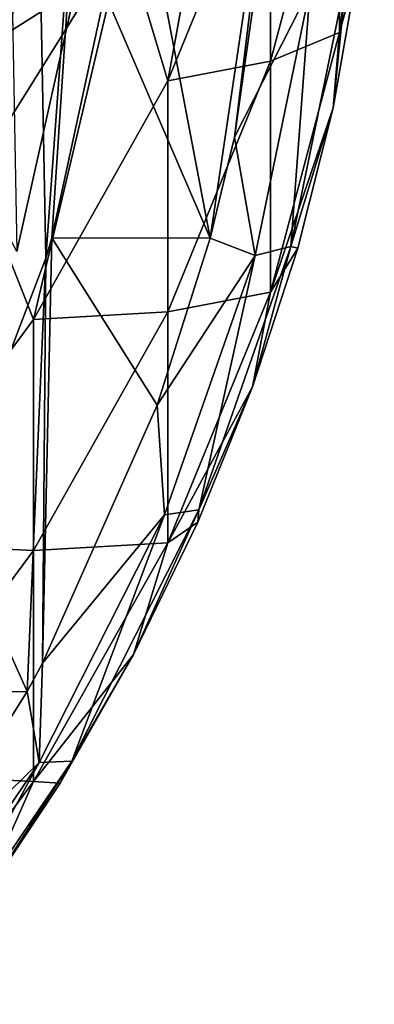
# Model space of a CAD drawing. Units: inches. Extents: x 0.92 to 5.25, y 0.24 to 3.91.
# Drawn here: x 3.52 to 3.59, y 0.48 to 0.67 of the extents above; entities that cross this region are included whole.
import ezdxf

# ---------------------------------------------------------------- set-up
doc = ezdxf.new("R2010")
doc.units = ezdxf.units.IN
doc.header["$LTSCALE"] = 21.359881
doc.header["$MEASUREMENT"] = 0
for name, color, linetype in [('1288', 7, 'CONTINUOUS'), ('1354', 7, 'CONTINUOUS'), ('3075', 7, 'CONTINUOUS'), ('3076', 7, 'CONTINUOUS'), ('3093', 7, 'CONTINUOUS'), ('3122', 7, 'CONTINUOUS')]:
    doc.layers.add(name, color=color, linetype=linetype)

msp = doc.modelspace()

# ---------------------------------------------------------------- linework, layer by layer
at = {"layer": '1288', "linetype": 'CONTINUOUS'}
for points in [[(3.53709, 0.68545, -12.70421), (3.5069, 0.6579, -12.69017), (3.51207, 0.68976, -12.70641), (3.53709, 0.68545, -12.70421)], [(3.53709, 0.68545, -12.70421), (3.53586, 0.67628, -12.69954), (3.5069, 0.6579, -12.69017), (3.53709, 0.68545, -12.70421)], [(3.53586, 0.67628, -12.69954), (3.52436, 0.62479, -12.6733), (3.5069, 0.6579, -12.69017), (3.53586, 0.67628, -12.69954)]]:
    msp.add_3dface(points, dxfattribs=at)
at = {"layer": '1354', "linetype": 'CONTINUOUS'}
msp.add_3dface([(3.52436, 0.62479, -12.6733), (3.53586, 0.67628, -12.69954), (3.52337, 0.67865, -12.56819), (3.52436, 0.62479, -12.6733)], dxfattribs=at)
at = {"layer": '3075', "linetype": 'CONTINUOUS'}
for points in [[(3.54167, 0.67558, -12.69916), (3.54541, 0.71674, -12.72014), (3.56237, 0.62738, -12.6746), (3.54167, 0.67558, -12.69916)], [(3.54541, 0.71674, -12.72014), (3.57565, 0.71673, -12.72013), (3.56237, 0.62738, -12.6746), (3.54541, 0.71674, -12.72014)], [(3.56237, 0.62738, -12.6746), (3.57565, 0.71673, -12.72013), (3.56718, 0.64727, -12.68474), (3.56237, 0.62738, -12.6746)], [(3.57565, 0.71673, -12.72013), (3.57487, 0.70152, -12.71238), (3.56718, 0.64727, -12.68474), (3.57565, 0.71673, -12.72013)], [(3.53124, 0.62746, -12.67464), (3.54167, 0.67558, -12.69916), (3.56237, 0.62738, -12.6746), (3.53124, 0.62746, -12.67464)], [(3.53124, 0.62746, -12.67464), (3.55195, 0.59457, -12.65788), (3.5294, 0.54381, -12.63202), (3.53124, 0.62746, -12.67464)], [(3.53006, 0.62347, -12.67261), (3.53124, 0.62746, -12.67464), (3.5294, 0.54381, -12.63202), (3.53006, 0.62347, -12.67261)], [(3.53124, 0.62746, -12.67464), (3.56237, 0.62738, -12.6746), (3.55195, 0.59457, -12.65788), (3.53124, 0.62746, -12.67464)], [(3.5108, 0.57294, -12.64686), (3.53006, 0.62347, -12.67261), (3.52638, 0.5382, -12.62916), (3.5108, 0.57294, -12.64686)], [(3.52638, 0.5382, -12.62916), (3.53006, 0.62347, -12.67261), (3.5294, 0.54381, -12.63202), (3.52638, 0.5382, -12.62916)], [(3.49236, 0.53805, -12.62909), (3.5108, 0.57294, -12.64686), (3.52638, 0.5382, -12.62916), (3.49236, 0.53805, -12.62909)], [(3.49236, 0.53805, -12.62909), (3.52638, 0.5382, -12.62916), (3.49988, 0.49606, -12.60769), (3.49236, 0.53805, -12.62909)]]:
    msp.add_3dface(points, dxfattribs=at)
at = {"layer": '3076', "linetype": 'CONTINUOUS'}
for points in [[(3.54549, 0.68694, -12.32466), (3.5541, 0.65832, -12.42242), (3.56829, 0.73652, -12.34992), (3.54549, 0.68694, -12.32466)], [(3.5541, 0.65832, -12.42242), (3.57425, 0.70764, -12.44755), (3.56829, 0.73652, -12.34992), (3.5541, 0.65832, -12.42242)], [(3.59467, 0.71997, -12.67852), (3.58783, 0.66783, -12.65195), (3.59453, 0.70931, -12.69426), (3.59467, 0.71997, -12.67852)], [(3.58783, 0.66783, -12.65195), (3.59467, 0.71997, -12.67852), (3.58783, 0.71328, -12.56276), (3.58783, 0.66783, -12.65195)], [(3.57425, 0.6622, -12.53674), (3.58783, 0.66783, -12.65195), (3.58783, 0.71328, -12.56276), (3.57425, 0.6622, -12.53674)], [(3.57425, 0.6622, -12.53674), (3.58783, 0.71328, -12.56276), (3.57425, 0.70764, -12.44755), (3.57425, 0.6622, -12.53674)], [(3.59453, 0.70931, -12.69426), (3.58783, 0.66783, -12.65195), (3.59153, 0.68108, -12.67987), (3.59453, 0.70931, -12.69426)], [(3.5541, 0.65832, -12.42242), (3.57425, 0.6622, -12.53674), (3.57425, 0.70764, -12.44755), (3.5541, 0.65832, -12.42242)], [(3.49528, 0.65844, -12.19779), (3.52766, 0.7023, -12.22014), (3.49528, 0.70389, -12.1086), (3.49528, 0.65844, -12.19779)], [(3.49528, 0.65844, -12.19779), (3.51626, 0.64012, -12.3008), (3.52766, 0.7023, -12.22014), (3.49528, 0.65844, -12.19779)], [(3.51626, 0.64012, -12.3008), (3.54549, 0.68694, -12.32466), (3.52766, 0.7023, -12.22014), (3.51626, 0.64012, -12.3008)], [(3.51626, 0.64012, -12.3008), (3.52766, 0.61141, -12.39852), (3.54549, 0.68694, -12.32466), (3.51626, 0.64012, -12.3008)], [(3.52766, 0.61141, -12.39852), (3.5541, 0.65832, -12.42242), (3.54549, 0.68694, -12.32466), (3.52766, 0.61141, -12.39852)], [(3.59153, 0.68108, -12.67987), (3.58783, 0.66783, -12.65195), (3.58656, 0.65307, -12.6656), (3.59153, 0.68108, -12.67987)], [(3.58783, 0.66783, -12.65195), (3.57425, 0.61676, -12.62593), (3.58656, 0.65307, -12.6656), (3.58783, 0.66783, -12.65195)], [(3.57425, 0.61676, -12.62593), (3.58783, 0.66783, -12.65195), (3.57425, 0.6622, -12.53674), (3.57425, 0.61676, -12.62593)], [(3.5541, 0.61287, -12.51161), (3.57425, 0.61676, -12.62593), (3.57425, 0.6622, -12.53674), (3.5541, 0.61287, -12.51161)], [(3.5541, 0.61287, -12.51161), (3.57425, 0.6622, -12.53674), (3.5541, 0.65832, -12.42242), (3.5541, 0.61287, -12.51161)], [(3.52766, 0.61141, -12.39852), (3.5541, 0.61287, -12.51161), (3.5541, 0.65832, -12.42242), (3.52766, 0.61141, -12.39852)], [(3.58656, 0.65307, -12.6656), (3.57425, 0.61676, -12.62593), (3.57961, 0.6254, -12.6515), (3.58656, 0.65307, -12.6656)], [(3.49528, 0.56755, -12.37617), (3.52766, 0.61141, -12.39852), (3.51626, 0.64012, -12.3008), (3.49528, 0.56755, -12.37617)], [(3.57961, 0.6254, -12.6515), (3.57425, 0.61676, -12.62593), (3.57073, 0.59817, -12.63762), (3.57961, 0.6254, -12.6515)], [(3.57425, 0.61676, -12.62593), (3.5541, 0.56743, -12.6008), (3.57073, 0.59817, -12.63762), (3.57425, 0.61676, -12.62593)], [(3.5541, 0.56743, -12.6008), (3.57425, 0.61676, -12.62593), (3.5541, 0.61287, -12.51161), (3.5541, 0.56743, -12.6008)], [(3.52766, 0.56597, -12.48771), (3.5541, 0.56743, -12.6008), (3.5541, 0.61287, -12.51161), (3.52766, 0.56597, -12.48771)], [(3.52766, 0.56597, -12.48771), (3.5541, 0.61287, -12.51161), (3.52766, 0.61141, -12.39852), (3.52766, 0.56597, -12.48771)], [(3.49528, 0.56755, -12.37617), (3.52766, 0.56597, -12.48771), (3.52766, 0.61141, -12.39852), (3.49528, 0.56755, -12.37617)], [(3.57073, 0.59817, -12.63762), (3.5541, 0.56743, -12.6008), (3.55995, 0.57149, -12.62403), (3.57073, 0.59817, -12.63762)], [(3.55995, 0.57149, -12.62403), (3.5541, 0.56743, -12.6008), (3.54731, 0.54546, -12.61077), (3.55995, 0.57149, -12.62403)], [(3.49528, 0.52211, -12.46536), (3.52766, 0.56597, -12.48771), (3.49528, 0.56755, -12.37617), (3.49528, 0.52211, -12.46536)], [(3.49528, 0.52211, -12.46536), (3.52766, 0.52052, -12.5769), (3.52766, 0.56597, -12.48771), (3.49528, 0.52211, -12.46536)], [(3.5541, 0.56743, -12.6008), (3.52766, 0.52052, -12.5769), (3.54731, 0.54546, -12.61077), (3.5541, 0.56743, -12.6008)], [(3.52766, 0.52052, -12.5769), (3.5541, 0.56743, -12.6008), (3.52766, 0.56597, -12.48771), (3.52766, 0.52052, -12.5769)], [(3.54731, 0.54546, -12.61077), (3.52766, 0.52052, -12.5769), (3.53287, 0.52019, -12.5979), (3.54731, 0.54546, -12.61077)], [(3.49528, 0.47666, -12.55455), (3.52766, 0.52052, -12.5769), (3.49528, 0.52211, -12.46536), (3.49528, 0.47666, -12.55455)], [(3.52766, 0.52052, -12.5769), (3.49528, 0.47666, -12.55455), (3.51666, 0.49579, -12.58546), (3.52766, 0.52052, -12.5769)], [(3.53287, 0.52019, -12.5979), (3.52766, 0.52052, -12.5769), (3.51666, 0.49579, -12.58546), (3.53287, 0.52019, -12.5979)]]:
    msp.add_3dface(points, dxfattribs=at)
at = {"layer": '3093', "linetype": 'CONTINUOUS'}
for points in [[(3.56718, 0.64727, -12.68474), (3.57487, 0.70152, -12.71238), (3.58206, 0.67656, -12.6967), (3.56718, 0.64727, -12.68474)], [(3.59153, 0.68108, -12.67987), (3.58656, 0.65307, -12.6656), (3.58922, 0.67906, -12.68988), (3.59153, 0.68108, -12.67987)], [(3.58922, 0.67906, -12.68988), (3.58656, 0.65307, -12.6656), (3.57825, 0.62573, -12.6627), (3.58922, 0.67906, -12.68988)], [(3.58922, 0.67906, -12.68988), (3.57825, 0.62573, -12.6627), (3.58206, 0.67656, -12.6967), (3.58922, 0.67906, -12.68988)], [(3.56718, 0.64727, -12.68474), (3.58206, 0.67656, -12.6967), (3.57125, 0.62399, -12.66991), (3.56718, 0.64727, -12.68474)], [(3.58206, 0.67656, -12.6967), (3.57825, 0.62573, -12.6627), (3.57125, 0.62399, -12.66991), (3.58206, 0.67656, -12.6967)], [(3.58656, 0.65307, -12.6656), (3.57961, 0.6254, -12.6515), (3.57825, 0.62573, -12.6627), (3.58656, 0.65307, -12.6656)], [(3.56237, 0.62738, -12.6746), (3.56718, 0.64727, -12.68474), (3.57125, 0.62399, -12.66991), (3.56237, 0.62738, -12.6746)], [(3.55195, 0.59457, -12.65788), (3.56237, 0.62738, -12.6746), (3.57125, 0.62399, -12.66991), (3.55195, 0.59457, -12.65788)], [(3.57825, 0.62573, -12.6627), (3.57073, 0.59817, -12.63762), (3.56015, 0.57396, -12.63633), (3.57825, 0.62573, -12.6627)], [(3.57825, 0.62573, -12.6627), (3.56015, 0.57396, -12.63633), (3.57125, 0.62399, -12.66991), (3.57825, 0.62573, -12.6627)], [(3.57961, 0.6254, -12.6515), (3.57073, 0.59817, -12.63762), (3.57825, 0.62573, -12.6627), (3.57961, 0.6254, -12.6515)], [(3.55195, 0.59457, -12.65788), (3.57125, 0.62399, -12.66991), (3.5534, 0.57296, -12.64391), (3.55195, 0.59457, -12.65788)], [(3.57125, 0.62399, -12.66991), (3.56015, 0.57396, -12.63633), (3.5534, 0.57296, -12.64391), (3.57125, 0.62399, -12.66991)], [(3.57073, 0.59817, -12.63762), (3.55995, 0.57149, -12.62403), (3.56015, 0.57396, -12.63633), (3.57073, 0.59817, -12.63762)], [(3.5294, 0.54381, -12.63202), (3.55195, 0.59457, -12.65788), (3.5534, 0.57296, -12.64391), (3.5294, 0.54381, -12.63202)], [(3.56015, 0.57396, -12.63633), (3.54731, 0.54546, -12.61077), (3.53517, 0.52451, -12.61113), (3.56015, 0.57396, -12.63633)], [(3.56015, 0.57396, -12.63633), (3.53517, 0.52451, -12.61113), (3.5534, 0.57296, -12.64391), (3.56015, 0.57396, -12.63633)], [(3.55995, 0.57149, -12.62403), (3.54731, 0.54546, -12.61077), (3.56015, 0.57396, -12.63633), (3.55995, 0.57149, -12.62403)], [(3.5294, 0.54381, -12.63202), (3.5534, 0.57296, -12.64391), (3.52879, 0.52422, -12.61908), (3.5294, 0.54381, -12.63202)], [(3.5534, 0.57296, -12.64391), (3.53517, 0.52451, -12.61113), (3.52879, 0.52422, -12.61908), (3.5534, 0.57296, -12.64391)], [(3.54731, 0.54546, -12.61077), (3.53287, 0.52019, -12.5979), (3.53517, 0.52451, -12.61113), (3.54731, 0.54546, -12.61077)], [(3.52638, 0.5382, -12.62916), (3.5294, 0.54381, -12.63202), (3.52879, 0.52422, -12.61908), (3.52638, 0.5382, -12.62916)], [(3.49988, 0.49606, -12.60769), (3.52638, 0.5382, -12.62916), (3.52879, 0.52422, -12.61908), (3.49988, 0.49606, -12.60769)], [(3.49988, 0.49606, -12.60769), (3.52879, 0.52422, -12.61908), (3.49775, 0.47848, -12.59577), (3.49988, 0.49606, -12.60769)], [(3.52879, 0.52422, -12.61908), (3.50369, 0.4781, -12.58749), (3.49775, 0.47848, -12.59577), (3.52879, 0.52422, -12.61908)], [(3.53517, 0.52451, -12.61113), (3.51666, 0.49579, -12.58546), (3.50369, 0.4781, -12.58749), (3.53517, 0.52451, -12.61113)], [(3.53517, 0.52451, -12.61113), (3.50369, 0.4781, -12.58749), (3.52879, 0.52422, -12.61908), (3.53517, 0.52451, -12.61113)], [(3.53287, 0.52019, -12.5979), (3.51666, 0.49579, -12.58546), (3.53517, 0.52451, -12.61113), (3.53287, 0.52019, -12.5979)]]:
    msp.add_3dface(points, dxfattribs=at)
at = {"layer": '3122', "linetype": 'CONTINUOUS'}
for points in [[(3.53006, 0.62347, -12.67261), (3.52841, 0.70937, -12.50471), (3.54008, 0.76145, -12.53124), (3.53006, 0.62347, -12.67261)], [(3.53124, 0.62746, -12.67464), (3.53006, 0.62347, -12.67261), (3.54008, 0.76145, -12.53124), (3.53124, 0.62746, -12.67464)], [(3.54167, 0.67558, -12.69916), (3.53124, 0.62746, -12.67464), (3.54008, 0.76145, -12.53124), (3.54167, 0.67558, -12.69916)], [(3.53006, 0.62347, -12.67261), (3.5108, 0.57294, -12.64686), (3.52841, 0.70937, -12.50471), (3.53006, 0.62347, -12.67261)], [(3.5108, 0.57294, -12.64686), (3.51994, 0.68435, -12.49196), (3.52841, 0.70937, -12.50471), (3.5108, 0.57294, -12.64686)]]:
    msp.add_3dface(points, dxfattribs=at)

doc.saveas('drawing.dxf')
